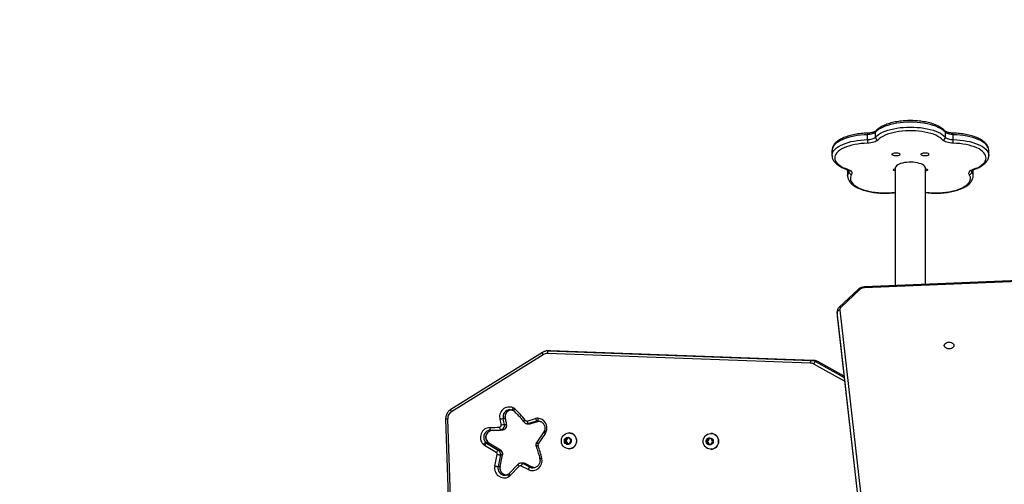
# Model space of a CAD drawing. Units: millimetres. Extents: x -318 to 1080, y 428 to 1395.
# Drawn here: x 203 to 312, y 989 to 1040 of the extents above; entities that cross this region are included whole.
import ezdxf

# ---------------------------------------------------------------- set-up
doc = ezdxf.new("R2010")
doc.units = ezdxf.units.MM
doc.header["$LTSCALE"] = 50
doc.header["$PDSIZE"] = -1
doc.layers.add('VP-DIM', color=7, linetype='Continuous')
doc.layers.add('VP-HIC', color=6, linetype='Continuous')
doc.layers.add('VP-EQ', color=7, linetype='Continuous', true_color=0x8a3492)
doc.dimstyles.get("Standard").update_dxf_attribs({"dimtxt": 14, "dimasz": 20, "dimexe": 20, "dimexo": 50, "dimgap": 20, "dimtad": 0, "dimdec": 0, "dimzin": 0, "dimdsep": 46, "dimtxsty": 'Standard', "dimcen": -0.09, "dimadec": 0, "dimazin": 0, "dimtfac": 1, "dimtdec": 4, "dimtofl": 0, "dimtmove": 0, "dimatfit": 3, "dimfxl": 70, "dimfxlon": 1, "dimtolj": 1, "dimtzin": 0, "dimarcsym": 0})

# ---------------------------------------------------------------- blocks, each defined once
blk = doc.blocks.new('_D')
at = {"layer": 'Defpoints', "color": 0}
for p in [(20.57, 1375.42), (860.12, 942.41), (20.57, 720.43)]:
    blk.add_point(p, dxfattribs=at)
at = {"layer": 'VP-DIM', "color": 0, "linetype": 'Continuous', "lineweight": -2}
for p, q in [((20.57, 1305.42), (20.57, 1395.42)), ((860.12, 1305.42), (860.12, 1395.42)), ((40.57, 1375.42), (409.81, 1375.42)), ((840.12, 1375.42), (484.81, 1375.42))]:
    blk.add_line(p, q, dxfattribs=at)
at = {"layer": 'VP-DIM', "color": 0}
for points in [[(40.57, 1378.75), (40.57, 1372.08), (20.57, 1375.42)], [(840.12, 1372.08), (840.12, 1378.75), (860.12, 1375.42)]]:
    blk.add_solid(points, dxfattribs=at)
at = {"layer": 'VP-DIM', "color": 0, "lineweight": 18, "insert": (447.31, 1382.42), "char_height": 14, "attachment_point": 2}
blk.add_mtext('\\A1;840', dxfattribs=at)
blk = doc.blocks.new('_D_3')
at = {"layer": 'Defpoints', "color": 0}
for p in [(660.12, 1298.16), (660.12, 943.15), (220.57, 721.17)]:
    blk.add_point(p, dxfattribs=at)
at = {"layer": 'VP-DIM', "color": 0, "linetype": 'Continuous', "lineweight": -2}
for p, q in [((220.57, 1228.16), (220.57, 1318.16)), ((660.12, 1228.16), (660.12, 1318.16)), ((240.57, 1298.16), (399.85, 1298.16)), ((640.12, 1298.16), (474.85, 1298.16))]:
    blk.add_line(p, q, dxfattribs=at)
at = {"layer": 'VP-DIM', "color": 0}
for points in [[(240.57, 1301.49), (240.57, 1294.82), (220.57, 1298.16)], [(640.12, 1294.82), (640.12, 1301.49), (660.12, 1298.16)]]:
    blk.add_solid(points, dxfattribs=at)
at = {"layer": 'VP-DIM', "color": 0, "lineweight": 18, "insert": (437.35, 1305.16), "char_height": 14, "attachment_point": 2}
blk.add_mtext('\\A1;440', dxfattribs=at)
blk = doc.blocks.new('wd1504 s')
at = {"color": 7, "linetype": 'Continuous', "lineweight": 25}
for p, q in [((-1422.44, 17.08), (-1422.44, 17.63)), ((-1414.71, 17.08), (-1414.71, 17.63)), ((-1423.32, 16.81), (-1423.32, 17.36)), ((-1413.83, 16.81), (-1413.83, 17.36)), ((-1427.24, 15.61), (-1427.24, 15.06)), ((-1409.91, 15.06), (-1409.91, 15.61)), ((-1425.5, 13.47), (-1425.51, 13.37)), ((-1425.51, 13.36), (-1425.51, 12.82)), ((-1420.26, 13.61), (-1420.26, 0.66)), ((-1416.89, 0.8), (-1416.89, 13.61)), ((-1411.63, 12.82), (-1411.63, 13.36)), ((-1425.51, 12.82), (-1425.51, 12.83)), ((-1377.5, 2.44), (-1423.64, 0.52)), ((-1377.49, 2.35), (-1423.63, 0.44)), ((-1424.36, 0.25), (-1426.43, -1.7)), ((-1424.15, 0.24), (-1426.22, -1.71)), ((-1426.36, -2.05), (-1421.67, -43.52)), ((-1426.66, -2.22), (-1426.66, -2.64)), ((-1421.97, -43.75), (-1426.66, -2.28)), ((-1426.66, -2.28), (-1426.66, -2.7)), ((-1426.66, -2.65), (-1426.66, -2.72)), ((-1426.66, -2.7), (-1421.97, -44.18)), ((-1426.66, -2.72), (-1421.97, -44.19)), ((-1459.24, -6.72), (-1469.38, -13.02)), ((-1459.16, -6.97), (-1469.3, -13.27)), ((-1429.64, -7.89), (-1458.69, -6.84)), ((-1458.41, -6.54), (-1458.64, -6.54)), ((-1458.6, -6.54), (-1429.55, -7.59)), ((-1458.37, -6.54), (-1458.6, -6.54)), ((-1458.37, -6.54), (-1458.41, -6.54)), ((-1429.32, -7.59), (-1458.37, -6.54)), ((-1429.55, -7.59), (-1429.32, -7.59)), ((-1428.82, -7.73), (-1429.05, -7.73)), ((-1425.91, -9.33), (-1428.81, -7.73)), ((-1469.94, -14.09), (-1467.81, -77.33)), ((-1469.72, -14.08), (-1467.58, -77.32)), ((-1463.34, -14.06), (-1463.57, -14.06)), ((-1460.94, -14.3), (-1460, -14.02)), ((-1463.44, -14.7), (-1463.21, -14.7)), ((-1460.91, -14.6), (-1460.68, -14.6)), ((-1459.85, -14.31), (-1460.78, -14.59)), ((-1460.78, -14.59), (-1460.55, -14.59)), ((-1460.55, -14.59), (-1459.61, -14.31)), ((-1460.55, -14.59), (-1460.54, -14.58)), ((-1460.54, -14.58), (-1459.61, -14.31)), ((-1459.61, -14.31), (-1459.85, -14.31)), ((-1459.61, -14.31), (-1459.61, -14.31)), ((-1464.89, -15.32), (-1464.66, -15.32)), ((-1463.64, -15.27), (-1463.88, -15.27)), ((-1459.08, -15.49), (-1459.88, -16.64)), ((-1458.91, -15.66), (-1459.71, -16.81)), ((-1456.61, -16.2), (-1456.78, -16.5)), ((-1456.49, -16.2), (-1456.66, -16.5)), ((-1456.27, -16.2), (-1456.61, -16.2)), ((-1456.3, -15.62), (-1456.31, -15.62)), ((-1456.11, -16.5), (-1456.27, -16.2)), ((-1440.93, -16.25), (-1441.1, -16.55)), ((-1440.81, -16.25), (-1440.98, -16.55)), ((-1440.59, -16.25), (-1440.93, -16.25)), ((-1440.62, -15.67), (-1440.63, -15.67)), ((-1440.43, -16.55), (-1440.59, -16.25)), ((-1464.34, -17.78), (-1465.63, -17)), ((-1465.51, -16.66), (-1465.27, -16.66)), ((-1465.41, -16.74), (-1464.12, -17.52)), ((-1465.18, -16.74), (-1465.41, -16.74)), ((-1463.88, -17.52), (-1465.18, -16.74)), ((-1463.87, -17.52), (-1465.17, -16.74)), ((-1456.78, -16.5), (-1456.61, -16.8)), ((-1456.66, -16.5), (-1456.78, -16.5)), ((-1456.66, -16.5), (-1456.49, -16.8)), ((-1456.61, -16.8), (-1456.27, -16.8)), ((-1456.31, -17.37), (-1456.3, -17.37)), ((-1456.27, -16.8), (-1456.11, -16.5)), ((-1441.1, -16.55), (-1440.93, -16.85)), ((-1440.98, -16.55), (-1441.1, -16.55)), ((-1440.98, -16.55), (-1440.81, -16.85)), ((-1440.93, -16.85), (-1440.59, -16.85)), ((-1440.59, -16.85), (-1440.43, -16.55)), ((-1464.51, -19.28), (-1464.25, -17.99)), ((-1463.89, -18.05), (-1464.15, -19.34)), ((-1464.12, -17.52), (-1463.88, -17.52)), ((-1463.92, -19.34), (-1463.65, -18.05)), ((-1463.91, -19.34), (-1463.64, -18.05)), ((-1463.65, -18.05), (-1463.89, -18.05)), ((-1440.63, -17.42), (-1440.62, -17.42)), ((-1464.15, -19.34), (-1463.92, -19.34)), ((-1463.92, -19.35), (-1464.15, -19.35)), ((-1463.91, -19.35), (-1463.91, -19.34)), ((-1461.96, -19.11), (-1462.93, -20.12)), ((-1461.82, -19.31), (-1462.8, -20.32)), ((-1461.37, -18.96), (-1461.6, -18.96)), ((-1460.82, -19.67), (-1461.6, -19.28)), ((-1461.39, -19.01), (-1460.62, -19.4)), ((-1461.16, -19.01), (-1461.39, -19.01)), ((-1461.36, -18.96), (-1461.37, -18.96)), ((-1460.38, -19.4), (-1461.16, -19.01)), ((-1460.38, -19.4), (-1461.15, -19.01)), ((-1460.38, -19.4), (-1460.62, -19.4))]:
    blk.add_line(p, q, dxfattribs=at)
at = {"color": 8, "linetype": 'Continuous', "lineweight": 25}
for p, q in [((-1425.5, 13.47), (-1425.51, 13.36)), ((-1425.37, 13.27), (-1425.37, 13.39)), ((-1411.77, 13.27), (-1411.77, 13.39)), ((-1411.63, 13.36), (-1411.64, 13.47)), ((-1426.66, -2.28), (-1426.66, -2.23)), ((-1426.66, -2.64), (-1426.66, -2.7)), ((-1426.66, -2.7), (-1426.66, -2.72)), ((-1425.85, -9.88), (-1429.26, -8)), ((-1429.05, -7.73), (-1425.9, -9.47)), ((-1425.91, -9.33), (-1428.82, -7.73)), ((-1428.82, -7.73), (-1428.81, -7.73)), ((-1465.26, -16.66), (-1465.27, -16.66)), ((-1465.17, -16.74), (-1465.18, -16.74)), ((-1463.87, -17.52), (-1463.88, -17.52)), ((-1461.15, -19.01), (-1461.16, -19.01)), ((-1460.38, -19.4), (-1460.38, -19.4))]:
    blk.add_line(p, q, dxfattribs=at)
at = {"color": 7, "linetype": 'Continuous', "lineweight": 25, "flags": 128}
for points in [[(-1414.71, 17.63), (-1414.86, 17.78), (-1415.05, 17.92), (-1415.26, 18.05), (-1415.51, 18.17), (-1415.78, 18.29), (-1416.07, 18.39), (-1416.39, 18.48), (-1416.72, 18.56), (-1417.07, 18.63), (-1417.44, 18.68), (-1417.81, 18.72), (-1418.19, 18.74), (-1418.57, 18.75), (-1418.96, 18.74), (-1419.34, 18.72), (-1419.71, 18.68), (-1420.07, 18.63), (-1420.42, 18.56), (-1420.76, 18.48), (-1421.07, 18.39), (-1421.37, 18.29), (-1421.64, 18.17), (-1421.88, 18.05), (-1422.1, 17.92), (-1422.29, 17.78), (-1422.44, 17.63)], [(-1422.44, 17.63), (-1422.5, 17.57), (-1422.58, 17.52), (-1422.68, 17.48), (-1422.79, 17.44), (-1422.91, 17.41), (-1423.04, 17.38), (-1423.18, 17.37), (-1423.32, 17.36)], [(-1422.44, 17.08), (-1422.29, 17.23), (-1422.1, 17.37), (-1421.88, 17.51), (-1421.64, 17.63), (-1421.37, 17.75), (-1421.07, 17.85), (-1420.76, 17.94), (-1420.42, 18.02), (-1420.07, 18.08), (-1419.71, 18.14), (-1419.34, 18.17), (-1418.96, 18.2), (-1418.57, 18.2), (-1418.19, 18.2), (-1417.81, 18.17), (-1417.44, 18.14), (-1417.07, 18.08), (-1416.72, 18.02), (-1416.39, 17.94), (-1416.07, 17.85), (-1415.78, 17.75), (-1415.51, 17.63), (-1415.26, 17.51), (-1415.05, 17.37), (-1414.86, 17.23), (-1414.71, 17.08)], [(-1414.99, 16.77), (-1415.14, 16.91), (-1415.32, 17.04), (-1415.53, 17.17), (-1415.77, 17.29), (-1416.03, 17.4), (-1416.32, 17.5), (-1416.63, 17.58), (-1416.96, 17.65), (-1417.3, 17.71), (-1417.66, 17.76), (-1418.02, 17.79), (-1418.39, 17.8), (-1418.76, 17.8), (-1419.13, 17.79), (-1419.49, 17.76), (-1419.84, 17.71), (-1420.19, 17.65), (-1420.51, 17.58), (-1420.82, 17.5), (-1421.11, 17.4), (-1421.38, 17.29), (-1421.62, 17.17), (-1421.83, 17.04), (-1422.01, 16.91), (-1422.16, 16.77)], [(-1413.83, 17.36), (-1413.97, 17.37), (-1414.11, 17.38), (-1414.24, 17.41), (-1414.36, 17.44), (-1414.47, 17.48), (-1414.57, 17.52), (-1414.64, 17.57), (-1414.71, 17.63)], [(-1423.3, 16.42), (-1423.67, 16.4), (-1424.03, 16.37), (-1424.39, 16.32), (-1424.73, 16.26), (-1425.05, 16.19), (-1425.36, 16.1), (-1425.65, 16.01), (-1425.91, 15.9), (-1426.15, 15.78), (-1426.36, 15.65), (-1426.54, 15.51), (-1426.69, 15.37), (-1426.8, 15.22), (-1426.88, 15.07), (-1426.93, 14.91), (-1426.94, 14.76), (-1426.91, 14.6), (-1426.85, 14.45), (-1426.75, 14.29), (-1426.62, 14.15), (-1426.46, 14.01), (-1426.27, 13.88), (-1426.04, 13.75), (-1425.79, 13.64), (-1425.52, 13.53)], [(-1423.32, 16.81), (-1423.18, 16.82), (-1423.04, 16.84), (-1422.91, 16.86), (-1422.79, 16.89), (-1422.68, 16.93), (-1422.58, 16.98), (-1422.5, 17.03), (-1422.44, 17.08)], [(-1422.16, 16.77), (-1422.24, 16.69), (-1422.34, 16.63), (-1422.47, 16.57), (-1422.61, 16.52), (-1422.77, 16.48), (-1422.94, 16.45), (-1423.12, 16.43), (-1423.3, 16.42)], [(-1413.84, 16.42), (-1414.03, 16.43), (-1414.21, 16.45), (-1414.38, 16.48), (-1414.54, 16.52), (-1414.68, 16.57), (-1414.8, 16.63), (-1414.91, 16.69), (-1414.99, 16.77)], [(-1414.71, 17.08), (-1414.64, 17.03), (-1414.57, 16.98), (-1414.47, 16.93), (-1414.36, 16.89), (-1414.24, 16.86), (-1414.11, 16.84), (-1413.97, 16.82), (-1413.83, 16.81)], [(-1411.63, 13.53), (-1411.35, 13.64), (-1411.1, 13.75), (-1410.88, 13.88), (-1410.69, 14.01), (-1410.52, 14.15), (-1410.39, 14.29), (-1410.3, 14.45), (-1410.24, 14.6), (-1410.21, 14.76), (-1410.22, 14.91), (-1410.26, 15.07), (-1410.34, 15.22), (-1410.46, 15.37), (-1410.61, 15.51), (-1410.79, 15.65), (-1410.99, 15.78), (-1411.23, 15.9), (-1411.5, 16.01), (-1411.78, 16.1), (-1412.09, 16.19), (-1412.42, 16.26), (-1412.76, 16.32), (-1413.11, 16.37), (-1413.48, 16.4), (-1413.84, 16.42)], [(-1420.59, 15.19), (-1420.58, 15.24), (-1420.52, 15.29), (-1420.43, 15.33), (-1420.33, 15.35), (-1420.2, 15.37), (-1420.08, 15.36), (-1419.96, 15.34), (-1419.86, 15.31), (-1419.79, 15.27), (-1419.75, 15.21), (-1419.75, 15.16), (-1419.79, 15.11), (-1419.86, 15.06), (-1419.96, 15.03), (-1420.08, 15.01), (-1420.2, 15.01), (-1420.33, 15.02), (-1420.43, 15.05), (-1420.52, 15.09), (-1420.58, 15.13), (-1420.59, 15.19)], [(-1417.4, 15.19), (-1417.38, 15.24), (-1417.33, 15.29), (-1417.24, 15.33), (-1417.13, 15.35), (-1417.01, 15.37), (-1416.88, 15.36), (-1416.76, 15.34), (-1416.66, 15.31), (-1416.59, 15.27), (-1416.56, 15.21), (-1416.56, 15.16), (-1416.59, 15.11), (-1416.66, 15.06), (-1416.76, 15.03), (-1416.88, 15.01), (-1417.01, 15.01), (-1417.13, 15.02), (-1417.24, 15.05), (-1417.33, 15.09), (-1417.38, 15.13), (-1417.4, 15.19)], [(-1416.89, 13.61), (-1416.89, 13.67), (-1416.93, 13.77), (-1417, 13.87), (-1417.1, 13.96), (-1417.24, 14.05), (-1417.4, 14.13), (-1417.59, 14.19), (-1417.8, 14.25), (-1418.03, 14.29), (-1418.27, 14.31), (-1418.51, 14.33), (-1418.76, 14.32), (-1419, 14.3), (-1419.23, 14.27), (-1419.45, 14.22), (-1419.65, 14.16), (-1419.83, 14.09), (-1419.98, 14.01), (-1420.1, 13.92), (-1420.19, 13.82), (-1420.24, 13.72), (-1420.26, 13.61), (-1420.26, 13.61)], [(-1425.52, 13.53), (-1425.38, 13.48), (-1425.27, 13.42), (-1425.17, 13.35), (-1425.1, 13.27), (-1425.06, 13.2), (-1425.04, 13.12), (-1425.05, 13.04), (-1425.08, 12.96)], [(-1420.46, 13.47), (-1420.44, 13.51), (-1420.39, 13.54), (-1420.31, 13.57), (-1420.26, 13.57)], [(-1420.26, 13.36), (-1420.31, 13.37), (-1420.39, 13.39), (-1420.44, 13.43), (-1420.46, 13.47)], [(-1416.89, 13.57), (-1416.84, 13.57), (-1416.76, 13.54), (-1416.7, 13.51), (-1416.68, 13.47), (-1416.7, 13.43), (-1416.76, 13.39), (-1416.84, 13.37), (-1416.89, 13.36)], [(-1412.06, 12.96), (-1412.1, 13.04), (-1412.11, 13.12), (-1412.09, 13.2), (-1412.04, 13.27), (-1411.97, 13.35), (-1411.88, 13.42), (-1411.76, 13.48), (-1411.63, 13.53)], [(-1413.78, -5.95), (-1413.79, -6.05), (-1413.85, -6.13), (-1413.93, -6.21), (-1414.04, -6.27), (-1414.16, -6.31), (-1414.3, -6.32), (-1414.44, -6.31), (-1414.56, -6.27), (-1414.67, -6.21), (-1414.75, -6.13), (-1414.81, -6.05), (-1414.83, -5.95), (-1414.81, -5.85), (-1414.75, -5.76), (-1414.67, -5.69), (-1414.56, -5.63), (-1414.44, -5.59), (-1414.3, -5.58), (-1414.16, -5.59), (-1414.04, -5.63), (-1413.93, -5.69), (-1413.85, -5.76), (-1413.79, -5.85), (-1413.78, -5.95)], [(-1458.73, -6.55), (-1458.68, -6.54), (-1458.6, -6.54)], [(-1459.76, -14), (-1459.76, -14.05), (-1459.76, -14.11), (-1459.75, -14.16), (-1459.75, -14.21), (-1459.74, -14.24), (-1459.72, -14.27), (-1459.71, -14.29), (-1459.69, -14.29)], [(-1460.91, -14.6), (-1460.93, -14.6), (-1460.93, -14.6)], [(-1464.97, -15.32), (-1465.13, -15.33), (-1465.19, -15.35)], [(-1455.47, -16.5), (-1455.48, -16.67), (-1455.54, -16.84), (-1455.62, -17), (-1455.73, -17.13), (-1455.86, -17.24), (-1456.02, -17.32), (-1456.18, -17.36), (-1456.35, -17.37), (-1456.52, -17.34), (-1456.68, -17.28), (-1456.83, -17.19), (-1456.95, -17.07), (-1457.05, -16.92), (-1457.12, -16.76), (-1457.15, -16.59), (-1457.15, -16.41), (-1457.12, -16.24), (-1457.05, -16.07), (-1456.95, -15.93), (-1456.83, -15.81), (-1456.68, -15.71), (-1456.52, -15.65), (-1456.35, -15.62), (-1456.18, -15.63), (-1456.02, -15.68), (-1455.86, -15.75), (-1455.73, -15.86), (-1455.62, -16), (-1455.54, -16.15), (-1455.48, -16.32), (-1455.47, -16.5)], [(-1456.05, -16.5), (-1456.07, -16.62), (-1456.12, -16.72), (-1456.2, -16.81), (-1456.3, -16.87), (-1456.41, -16.9), (-1456.53, -16.89), (-1456.63, -16.84), (-1456.72, -16.77), (-1456.79, -16.67), (-1456.82, -16.56), (-1456.82, -16.44), (-1456.79, -16.32), (-1456.72, -16.23), (-1456.63, -16.15), (-1456.53, -16.11), (-1456.41, -16.1), (-1456.3, -16.13), (-1456.2, -16.18), (-1456.12, -16.27), (-1456.07, -16.38), (-1456.05, -16.5)], [(-1439.79, -16.55), (-1439.8, -16.72), (-1439.85, -16.89), (-1439.94, -17.05), (-1440.05, -17.18), (-1440.18, -17.29), (-1440.34, -17.37), (-1440.5, -17.41), (-1440.67, -17.42), (-1440.84, -17.39), (-1441, -17.33), (-1441.15, -17.24), (-1441.27, -17.12), (-1441.37, -16.97), (-1441.44, -16.81), (-1441.47, -16.64), (-1441.47, -16.46), (-1441.44, -16.29), (-1441.37, -16.12), (-1441.27, -15.98), (-1441.15, -15.86), (-1441, -15.76), (-1440.84, -15.7), (-1440.67, -15.67), (-1440.5, -15.68), (-1440.34, -15.73), (-1440.18, -15.8), (-1440.05, -15.91), (-1439.94, -16.05), (-1439.85, -16.2), (-1439.8, -16.37), (-1439.79, -16.55)], [(-1440.37, -16.55), (-1440.39, -16.67), (-1440.44, -16.77), (-1440.52, -16.86), (-1440.62, -16.92), (-1440.73, -16.95), (-1440.85, -16.94), (-1440.95, -16.89), (-1441.04, -16.82), (-1441.11, -16.72), (-1441.14, -16.61), (-1441.14, -16.49), (-1441.11, -16.37), (-1441.04, -16.28), (-1440.95, -16.2), (-1440.85, -16.16), (-1440.73, -16.15), (-1440.62, -16.18), (-1440.52, -16.23), (-1440.44, -16.32), (-1440.39, -16.43), (-1440.37, -16.55)], [(-1463.4, -20.29), (-1463.37, -20.29), (-1463.34, -20.29)]]:
    blk.add_lwpolyline(points, dxfattribs=at)
at = {"color": 8, "linetype": 'Continuous', "lineweight": 25, "flags": 128}
for points in [[(-1423.32, 17.36), (-1423.7, 17.34), (-1424.08, 17.31), (-1424.44, 17.26), (-1424.8, 17.2), (-1425.14, 17.13), (-1425.46, 17.04), (-1425.77, 16.95), (-1426.05, 16.84), (-1426.3, 16.71), (-1426.53, 16.58), (-1426.73, 16.45), (-1426.9, 16.3), (-1427.03, 16.15), (-1427.14, 15.99), (-1427.2, 15.83), (-1427.23, 15.67), (-1427.24, 15.61)], [(-1427.24, 15.07), (-1427.23, 15.13), (-1427.2, 15.29), (-1427.14, 15.45), (-1427.03, 15.61), (-1426.9, 15.76), (-1426.73, 15.9), (-1426.53, 16.04), (-1426.3, 16.17), (-1426.05, 16.29), (-1425.77, 16.4), (-1425.46, 16.5), (-1425.14, 16.59), (-1424.8, 16.66), (-1424.44, 16.72), (-1424.08, 16.77), (-1423.7, 16.8), (-1423.32, 16.81)], [(-1409.91, 15.61), (-1409.91, 15.67), (-1409.94, 15.83), (-1410.01, 15.99), (-1410.11, 16.15), (-1410.25, 16.3), (-1410.41, 16.45), (-1410.61, 16.58), (-1410.84, 16.71), (-1411.1, 16.84), (-1411.38, 16.95), (-1411.68, 17.04), (-1412.01, 17.13), (-1412.35, 17.2), (-1412.7, 17.26), (-1413.07, 17.31), (-1413.45, 17.34), (-1413.83, 17.36)], [(-1413.83, 16.81), (-1413.45, 16.8), (-1413.07, 16.77), (-1412.7, 16.72), (-1412.35, 16.66), (-1412.01, 16.59), (-1411.68, 16.5), (-1411.38, 16.4), (-1411.1, 16.29), (-1410.84, 16.17), (-1410.61, 16.04), (-1410.41, 15.9), (-1410.25, 15.76), (-1410.11, 15.61), (-1410.01, 15.45), (-1409.94, 15.29), (-1409.91, 15.13), (-1409.91, 15.07)], [(-1425.37, 13.27), (-1425.35, 13.33), (-1425.34, 13.38)], [(-1411.81, 13.38), (-1411.8, 13.33), (-1411.77, 13.27)], [(-1425.08, 12.96), (-1425.16, 12.81), (-1425.2, 12.66), (-1425.21, 12.5), (-1425.18, 12.34), (-1425.12, 12.19), (-1425.02, 12.04), (-1424.89, 11.89), (-1424.72, 11.75), (-1424.53, 11.62), (-1424.3, 11.5), (-1424.05, 11.38), (-1423.77, 11.28), (-1423.47, 11.19), (-1423.16, 11.11), (-1422.82, 11.04), (-1422.47, 10.99), (-1422.11, 10.95), (-1421.75, 10.93), (-1421.38, 10.92), (-1421.01, 10.93), (-1420.64, 10.95), (-1420.28, 10.99), (-1420.26, 10.99)], [(-1416.89, 10.99), (-1416.86, 10.99), (-1416.5, 10.95), (-1416.14, 10.93), (-1415.77, 10.92), (-1415.4, 10.93), (-1415.03, 10.95), (-1414.67, 10.99), (-1414.33, 11.04), (-1413.99, 11.11), (-1413.67, 11.19), (-1413.37, 11.28), (-1413.1, 11.38), (-1412.84, 11.5), (-1412.62, 11.62), (-1412.42, 11.75), (-1412.26, 11.89), (-1412.13, 12.04), (-1412.03, 12.19), (-1411.96, 12.34), (-1411.94, 12.5), (-1411.94, 12.66), (-1411.99, 12.81), (-1412.06, 12.96)], [(-1459.16, -6.97), (-1459.19, -6.92), (-1459.22, -6.87), (-1459.23, -6.83), (-1459.25, -6.79), (-1459.25, -6.76), (-1459.25, -6.73), (-1459.25, -6.72), (-1459.24, -6.72)], [(-1469.3, -13.27), (-1469.32, -13.22), (-1469.35, -13.17), (-1469.37, -13.13), (-1469.38, -13.09), (-1469.39, -13.06), (-1469.39, -13.04), (-1469.38, -13.02), (-1469.38, -13.02)], [(-1462.49, -12.83), (-1462.51, -12.89), (-1462.53, -12.94), (-1462.54, -12.99), (-1462.55, -13.03), (-1462.55, -13.06), (-1462.55, -13.09), (-1462.54, -13.1), (-1462.53, -13.11)], [(-1462.3, -12.95), (-1462.33, -13), (-1462.36, -13.04), (-1462.39, -13.08), (-1462.41, -13.12), (-1462.42, -13.15), (-1462.42, -13.17), (-1462.42, -13.18), (-1462.42, -13.18)], [(-1463.34, -14.06), (-1463.33, -14.06), (-1463.33, -14.06)], [(-1463.21, -14.7), (-1463.2, -14.7), (-1463.2, -14.7)], [(-1460.78, -14.59), (-1460.85, -14.6), (-1460.91, -14.6)], [(-1460.68, -14.6), (-1460.62, -14.6), (-1460.55, -14.59)], [(-1463.64, -18.05), (-1463.64, -18.05), (-1463.65, -18.05)], [(-1463.91, -19.34), (-1463.91, -19.34), (-1463.92, -19.34)], [(-1463.91, -19.35), (-1463.91, -19.35), (-1463.92, -19.35)], [(-1461.96, -19.11), (-1461.96, -19.11), (-1461.96, -19.12), (-1461.95, -19.14), (-1461.94, -19.16), (-1461.92, -19.2), (-1461.89, -19.23), (-1461.86, -19.27), (-1461.82, -19.31)], [(-1460.62, -19.4), (-1460.46, -19.46), (-1460.29, -19.48)], [(-1460.13, -19.47), (-1460.22, -19.46), (-1460.38, -19.4)], [(-1463.05, -20.2), (-1463.05, -20.2), (-1463.06, -20.22), (-1463.06, -20.24), (-1463.05, -20.28), (-1463.04, -20.32), (-1463.02, -20.36), (-1463, -20.41), (-1462.98, -20.46)], [(-1462.93, -20.12), (-1462.93, -20.12), (-1462.94, -20.13), (-1462.93, -20.15), (-1462.92, -20.17), (-1462.9, -20.21), (-1462.87, -20.24), (-1462.84, -20.28), (-1462.8, -20.32)]]:
    blk.add_lwpolyline(points, dxfattribs=at)
at = {"color": 8, "linetype": 'Continuous', "lineweight": 25}
for centre, radius, start, end in [((-1422.62, 17.41), 0.698, 169.7217, 184.0112), ((-1422.21, 17.63), 0.229, 138.0535, 180.9986), ((-1414.93, 17.63), 0.229, 358.9958, 41.9444), ((-1414.53, 17.41), 0.702, 356.0227, 10.2365), ((-1425.58, 13.64), 0.122, 253.2125, 300.5547), ((-1424.67, 12.81), 0.839, 146.5731, 178.4935), ((-1412.47, 12.81), 0.839, 1.1801, 33.4307), ((-1411.56, 13.64), 0.122, 239.4413, 286.7881), ((-1424.26, 0.1), 0.176, 52.4917, 123.8649), ((-1423.86, 0.45), 0.224, 356.7231, 19.4716), ((-1426.33, -1.85), 0.176, 52.4485, 123.9354), ((-1429.6, -8.73), 1.14, 61.1468, 74.3618), ((-1462.81, -13.83), 0.792, 91.6272, 196.1756), ((-1462.58, -13.84), 0.795, 97.0148, 195.9886), ((-1469.55, -20.13), 6.05, 91.5646, 93.6701), ((-1461, -14.53), 0.338, 115.4321, 157.2722), ((-1464.94, -16.1), 0.794, 108.5698, 224.173), ((-1464.71, -16.1), 0.788, 93.1042, 224.6483), ((-1458.77, -15.35), 0.342, 204.124, 245.2328), ((-1458.71, -15.01), 0.478, 229.3572, 257.0157), ((-1459.63, -17.47), 0.48, 102.8248, 130.3481), ((-1459.57, -16.5), 0.341, 204.0555, 245.2732), ((-1463.38, -19.51), 0.787, 168.8332, 268.7822), ((-1463.15, -19.5), 0.79, 168.9077, 263.243), ((-1461.6, -19.42), 0.469, 63.1481, 89.4359), ((-1461.37, -19.43), 0.47, 63.1512, 88.4753)]:
    blk.add_arc(centre, radius, start, end, dxfattribs=at)
at = {"color": 7, "linetype": 'Continuous', "lineweight": 25}
for centre, radius, start, end in [((-1419.24, 16.78), 4.08, 179.5593, 185.1687), ((-1422.1, 17.1), 0.336, 182.3469, 260.4099), ((-1415.04, 17.1), 0.336, 279.5891, 357.6565), ((-1417.91, 16.78), 4.08, 354.8338, 0.4348), ((-1425.05, 13.28), 0.322, 182.8297, 264.3967), ((-1412.09, 13.28), 0.322, 275.6071, 357.1665), ((-1423.62, -0.38), 0.811, 90.7811, 130.7387), ((-1426.38, -2.33), 0.285, 86.1253, 168.77), ((-1425.96, -2.01), 0.402, 130.6753, 184.6558), ((-1458.72, -7.69), 0.847, 88.0024, 121.9714), ((-1458.33, -6.78), 0.364, 138.3075, 189.0629), ((-1429.28, -7.83), 0.364, 138.3102, 189.0644), ((-1429.6, -8.75), 1.16, 74.6087, 87.6818), ((-1429.36, -8.72), 1.13, 61.1121, 87.873), ((-1429.67, -8.74), 0.847, 61.1097, 87.8792), ((-1428.76, -8.18), 0.537, 122.6237, 159.5897), ((-1462.9, -13.83), 1.08, 67.613, 196.7444), ((-1462.8, -13.54), 0.77, 48.9914, 66.0571), ((-1467.1, -18.47), 7.31, 35.5262, 48.9858), ((-1468.81, -14.04), 0.908, 122.3714, 182.2773), ((-1463.27, -16.22), 2.19, 97.9168, 107.507), ((-1469.1, -15.53), 5.36, 8.3987, 15.0566), ((-1469.06, -15.53), 5.68, 8.4035, 15.0477), ((-1468.82, -15.53), 5.68, 8.4035, 15.0477), ((-1459.79, -14.74), 0.745, 87.3624, 106.293), ((-1459.56, -13.97), 0.442, 186.5781, 230.2223), ((-1459.84, -15.08), 1.09, 338.9093, 85.9912), ((-1465.01, -16.11), 1.09, 91.4379, 224.5933), ((-1464.7, -15.09), 0.354, 168.2426, 220.1511), ((-1464.97, -3.59), 11.43, 269.6471, 274.9901), ((-1464, -14.78), 0.199, 276.1257, 9.3238), ((-1463.6, -15.01), 0.378, 174.1683, 223.5112), ((-1463.93, -14.78), 0.496, 276.1136, 9.3283), ((-1463.14, -18.58), 3.89, 94.3982, 99.801), ((-1463.7, -14.78), 0.496, 276.1169, 9.328), ((-1460.99, -14.11), 0.19, 215.0119, 285.9629), ((-1460.5, -14.25), 0.441, 186.5624, 230.238), ((-1459.72, -14.76), 0.466, 87.3731, 106.2873), ((-1464.89, -3.63), 11.69, 269.6415, 274.9949), ((-1464.66, -3.62), 11.7, 270.0008, 274.9936), ((-1459.58, -15.2), 0.81, 325.3049, 339.9031), ((-1456.31, -16.48), 0.86, 358.9889, 89.0252), ((-1440.63, -16.53), 0.86, 358.994, 89.0209), ((-1465.21, -17.35), 0.749, 113.2316, 140.5299), ((-1465.23, -16.33), 0.779, 223.9773, 238.8091), ((-1465.12, -17.21), 0.558, 121.3469, 157.0636), ((-1465.16, -16.32), 0.486, 223.9665, 238.8429), ((-1464.92, -16.32), 0.486, 223.9794, 238.8299), ((-1459.54, -16.93), 0.206, 145.4633, 199.9593), ((-1471.48, -21.26), 12.49, 12.9737, 19.9294), ((-1456.31, -16.51), 0.86, 270.9762, 1.0097), ((-1440.63, -16.56), 0.86, 270.9743, 1.0108), ((-1463.82, -17.99), 0.559, 121.3629, 157.0371), ((-1464.45, -17.95), 0.203, 347.9713, 58.243), ((-1463.58, -15.25), 2.82, 256.4051, 263.8575), ((-1464.38, -17.95), 0.507, 347.9529, 58.2567), ((-1464.15, -17.95), 0.507, 347.9491, 58.2605), ((-1460.36, -18.69), 1.08, 244.8152, 12.6522), ((-1463.47, -19.52), 1.07, 168.1381, 297.5845), ((-1463.66, -19.45), 0.873, 168.3351, 169.8398), ((-1463.85, -16.1), 3.26, 258.2532, 264.6963), ((-1463.85, -16.54), 2.81, 256.3949, 263.8678), ((-1463.69, -19.43), 0.473, 168.2902, 170.0252), ((-1463.38, -19.45), 0.553, 168.4159, 169.8995), ((-1461.68, -19.44), 0.188, 63.2383, 136.3201), ((-1461.1, -19.44), 0.519, 123.7596, 161.8453), ((-1463.35, -19.78), 0.775, 298.9433, 315.9409)]:
    blk.add_arc(centre, radius, start, end, dxfattribs=at)
for points, knots in [([(-1414.76, 17.78), (-1414.79, 17.81), (-1414.87, 17.9), (-1415.02, 18.02), (-1415.23, 18.16), (-1415.46, 18.29), (-1415.71, 18.41), (-1415.99, 18.52), (-1416.28, 18.62), (-1416.59, 18.7), (-1416.92, 18.77), (-1417.26, 18.83), (-1417.6, 18.87), (-1417.95, 18.9), (-1418.31, 18.92), (-1418.67, 18.92), (-1419.03, 18.91), (-1419.39, 18.89), (-1419.73, 18.85), (-1420.08, 18.8), (-1420.41, 18.73), (-1420.72, 18.66), (-1421.02, 18.57), (-1421.31, 18.47), (-1421.57, 18.35), (-1421.81, 18.23), (-1422.03, 18.09), (-1422.23, 17.94), (-1422.33, 17.84), (-1422.38, 17.78)], [0, 0, 0, 0, 0.0202485, 0.0577961, 0.0957612, 0.1340171, 0.1722247, 0.2102766, 0.2481551, 0.2858724, 0.323456, 0.3609325, 0.398328, 0.4356626, 0.472961, 0.5102394, 0.5475152, 0.5848042, 0.6221199, 0.6594844, 0.6969174, 0.7344436, 0.7720897, 0.8098878, 0.8478712, 0.886066, 0.9244864, 0.9630874, 1, 1, 1, 1]), ([(-1423.31, 17.53), (-1423.37, 17.53), (-1423.55, 17.52), (-1423.85, 17.5), (-1424.2, 17.47), (-1424.55, 17.42), (-1424.88, 17.36), (-1425.2, 17.28), (-1425.5, 17.19), (-1425.79, 17.09), (-1426.05, 16.98), (-1426.3, 16.86), (-1426.52, 16.72), (-1426.72, 16.57), (-1426.89, 16.42), (-1427.03, 16.25), (-1427.13, 16.07), (-1427.2, 15.89), (-1427.24, 15.73), (-1427.23, 15.65), (-1427.23, 15.62)], [0, 0, 0, 0, 0.030959, 0.08968, 0.148454, 0.207297, 0.266244, 0.325332, 0.384605, 0.444109, 0.503893, 0.564011, 0.62448, 0.685255, 0.746036, 0.806163, 0.864756, 0.921096, 0.97515, 1, 1, 1, 1]), ([(-1422.38, 17.78), (-1422.39, 17.78), (-1422.4, 17.76), (-1422.45, 17.73), (-1422.53, 17.68), (-1422.64, 17.64), (-1422.77, 17.6), (-1422.93, 17.57), (-1423.09, 17.54), (-1423.22, 17.53), (-1423.3, 17.53), (-1423.31, 17.53)], [0, 0, 0, 0, 0.069741, 0.188656, 0.310084, 0.436157, 0.566802, 0.701126, 0.838085, 0.970242, 1, 1, 1, 1]), ([(-1413.84, 17.53), (-1413.87, 17.53), (-1413.96, 17.53), (-1414.11, 17.55), (-1414.28, 17.58), (-1414.43, 17.61), (-1414.56, 17.66), (-1414.66, 17.71), (-1414.73, 17.75), (-1414.75, 17.77), (-1414.76, 17.78)], [0, 0, 0, 0, 0.0727198, 0.2121312, 0.3506911, 0.4875032, 0.6216597, 0.7522061, 0.8783533, 1, 1, 1, 1]), ([(-1409.91, 15.61), (-1409.91, 15.64), (-1409.91, 15.72), (-1409.94, 15.86), (-1409.99, 16.03), (-1410.08, 16.19), (-1410.2, 16.35), (-1410.35, 16.51), (-1410.53, 16.65), (-1410.74, 16.79), (-1410.97, 16.92), (-1411.23, 17.04), (-1411.51, 17.15), (-1411.8, 17.24), (-1412.12, 17.32), (-1412.44, 17.39), (-1412.78, 17.45), (-1413.13, 17.49), (-1413.48, 17.52), (-1413.72, 17.53), (-1413.84, 17.53)], [0, 0, 0, 0, 0.019671, 0.071488, 0.123462, 0.176589, 0.231586, 0.288666, 0.347478, 0.407326, 0.467551, 0.527656, 0.587506, 0.647083, 0.706412, 0.765536, 0.824498, 0.883333, 0.942083, 1, 1, 1, 1]), ([(-1427.23, 15.07), (-1427.23, 15.04), (-1427.24, 14.95), (-1427.21, 14.8), (-1427.15, 14.63), (-1427.06, 14.47), (-1426.94, 14.31), (-1426.78, 14.16), (-1426.6, 14.01), (-1426.39, 13.87), (-1426.16, 13.74), (-1425.9, 13.62), (-1425.71, 13.55), (-1425.62, 13.52)], [0, 0, 0, 0, 0.045337, 0.132375, 0.219752, 0.309163, 0.401762, 0.497856, 0.596794, 0.697398, 0.79857, 0.899511, 1, 1, 1, 1]), ([(-1411.53, 13.52), (-1411.48, 13.54), (-1411.33, 13.59), (-1411.11, 13.68), (-1410.86, 13.81), (-1410.64, 13.94), (-1410.44, 14.09), (-1410.27, 14.25), (-1410.13, 14.41), (-1410.02, 14.59), (-1409.95, 14.77), (-1409.91, 14.93), (-1409.91, 15.03), (-1409.91, 15.07)], [0, 0, 0, 0, 0.052371, 0.152756, 0.253623, 0.355082, 0.457059, 0.559109, 0.660128, 0.758673, 0.853488, 0.944416, 1, 1, 1, 1]), ([(-1425.62, 13.52), (-1425.59, 13.51), (-1425.53, 13.49), (-1425.45, 13.45), (-1425.38, 13.4), (-1425.34, 13.37), (-1425.34, 13.35), (-1425.34, 13.36), (-1425.34, 13.36)], [0, 0, 0, 0, 0.120794, 0.341387, 0.55532, 0.762162, 0.966681, 1, 1, 1, 1]), ([(-1411.81, 13.36), (-1411.81, 13.36), (-1411.81, 13.36), (-1411.79, 13.38), (-1411.74, 13.42), (-1411.66, 13.47), (-1411.59, 13.5), (-1411.54, 13.52), (-1411.53, 13.52)], [0, 0, 0, 0, 0.117718, 0.3310096, 0.5331289, 0.7383605, 0.9461204, 1, 1, 1, 1]), ([(-1411.64, 13.37), (-1411.64, 13.4), (-1411.63, 13.44), (-1411.64, 13.47), (-1411.64, 13.47)], [0, 0, 0, 0, 0.8457677, 1, 1, 1, 1]), ([(-1425.51, 12.83), (-1425.51, 12.81), (-1425.51, 12.72), (-1425.49, 12.58), (-1425.43, 12.41), (-1425.34, 12.24), (-1425.23, 12.08), (-1425.08, 11.93), (-1424.9, 11.78), (-1424.7, 11.64), (-1424.46, 11.51), (-1424.21, 11.39), (-1423.93, 11.29), (-1423.63, 11.19), (-1423.32, 11.11), (-1423, 11.04), (-1422.66, 10.98), (-1422.31, 10.94), (-1421.96, 10.91), (-1421.6, 10.89), (-1421.24, 10.89), (-1420.88, 10.9), (-1420.55, 10.93), (-1420.35, 10.95), (-1420.26, 10.96)], [0, 0, 0, 0, 0.01788, 0.060211, 0.102629, 0.145945, 0.190764, 0.237286, 0.285252, 0.334103, 0.383287, 0.432391, 0.48129, 0.529966, 0.57844, 0.626741, 0.674908, 0.722971, 0.770962, 0.818904, 0.866824, 0.914743, 0.962678, 1, 1, 1, 1]), ([(-1416.89, 10.96), (-1416.85, 10.96), (-1416.7, 10.94), (-1416.43, 10.91), (-1416.07, 10.9), (-1415.71, 10.89), (-1415.35, 10.9), (-1415, 10.92), (-1414.65, 10.96), (-1414.31, 11.01), (-1413.97, 11.07), (-1413.66, 11.15), (-1413.35, 11.24), (-1413.07, 11.34), (-1412.8, 11.45), (-1412.56, 11.58), (-1412.34, 11.71), (-1412.14, 11.86), (-1411.97, 12.02), (-1411.84, 12.19), (-1411.73, 12.37), (-1411.67, 12.55), (-1411.63, 12.7), (-1411.64, 12.8), (-1411.64, 12.83)], [0, 0, 0, 0, 0.015196, 0.063262, 0.111278, 0.159268, 0.207253, 0.255251, 0.303284, 0.351377, 0.399556, 0.447852, 0.496301, 0.544941, 0.593814, 0.642959, 0.692395, 0.742071, 0.79173, 0.840812, 0.888595, 0.934518, 0.978591, 1, 1, 1, 1]), ([(-1423.64, 0.52), (-1423.68, 0.52), (-1423.77, 0.51), (-1423.92, 0.48), (-1424.09, 0.43), (-1424.24, 0.35), (-1424.32, 0.28), (-1424.36, 0.25)], [0, 0, 0, 0, 0.125496, 0.348863, 0.574105, 0.801153, 1, 1, 1, 1]), ([(-1426.43, -1.7), (-1426.45, -1.73), (-1426.51, -1.79), (-1426.59, -1.9), (-1426.65, -2.05), (-1426.67, -2.16), (-1426.66, -2.22), (-1426.66, -2.23)], [0, 0, 0, 0, 0.162813, 0.429288, 0.689812, 0.941162, 1, 1, 1, 1]), ([(-1458.73, -6.55), (-1458.79, -6.55), (-1458.91, -6.57), (-1459.08, -6.62), (-1459.19, -6.69), (-1459.24, -6.72)], [0, 0, 0, 0, 0.312448, 0.66202, 1, 1, 1, 1]), ([(-1428.81, -7.73), (-1428.84, -7.72), (-1428.94, -7.67), (-1429.09, -7.62), (-1429.23, -7.6), (-1429.3, -7.59), (-1429.32, -7.59)], [0, 0, 0, 0, 0.216069, 0.571815, 0.908366, 1, 1, 1, 1]), ([(-1469.38, -13.02), (-1469.41, -13.04), (-1469.49, -13.1), (-1469.62, -13.21), (-1469.74, -13.36), (-1469.83, -13.53), (-1469.9, -13.71), (-1469.94, -13.9), (-1469.94, -14.03), (-1469.94, -14.09)], [0, 0, 0, 0, 0.092612, 0.245201, 0.397987, 0.551062, 0.704365, 0.857934, 1, 1, 1, 1]), ([(-1463.33, -14.06), (-1463.33, -14.03), (-1463.35, -13.96), (-1463.36, -13.83), (-1463.35, -13.67), (-1463.3, -13.52), (-1463.23, -13.38), (-1463.13, -13.26), (-1463.01, -13.17), (-1462.88, -13.1), (-1462.78, -13.06), (-1462.73, -13.06), (-1462.72, -13.06)], [0, 0, 0, 0, 0.053313, 0.170313, 0.287336, 0.404322, 0.521376, 0.638692, 0.756483, 0.874843, 0.993887, 1, 1, 1, 1]), ([(-1462.83, -13.05), (-1462.83, -13.04), (-1462.77, -13.04), (-1462.67, -13.06), (-1462.58, -13.09), (-1462.53, -13.11)], [0, 0, 0, 0, 0.0684476, 0.5603708, 1, 1, 1, 1]), ([(-1463.2, -14.7), (-1463.21, -14.63), (-1463.24, -14.41), (-1463.29, -14.2), (-1463.33, -14.06)], [0, 0, 0, 0, 0.3421953, 1, 1, 1, 1]), ([(-1462.53, -13.11), (-1462.52, -13.11), (-1462.48, -13.13), (-1462.44, -13.16), (-1462.42, -13.18)], [0, 0, 0, 0, 0.354023, 1, 1, 1, 1]), ([(-1462.42, -13.18), (-1462.36, -13.23), (-1462.18, -13.39), (-1461.91, -13.67), (-1461.59, -14.02), (-1461.41, -14.27), (-1461.31, -14.4)], [0, 0, 0, 0, 0.145779, 0.428691, 0.711593, 1, 1, 1, 1]), ([(-1463.64, -15.27), (-1463.61, -15.27), (-1463.53, -15.26), (-1463.42, -15.21), (-1463.33, -15.13), (-1463.25, -15.03), (-1463.2, -14.91), (-1463.19, -14.8), (-1463.19, -14.73), (-1463.2, -14.7)], [0, 0, 0, 0, 0.127162, 0.279905, 0.432548, 0.585455, 0.738993, 0.893389, 1, 1, 1, 1]), ([(-1461.31, -14.4), (-1461.29, -14.42), (-1461.24, -14.48), (-1461.14, -14.55), (-1461.04, -14.59), (-1460.97, -14.6), (-1460.94, -14.6)], [0, 0, 0, 0, 0.228269, 0.512279, 0.795616, 1, 1, 1, 1]), ([(-1460.7, -14.6), (-1460.69, -14.6), (-1460.64, -14.61), (-1460.58, -14.6), (-1460.54, -14.58)], [0, 0, 0, 0, 0.216553, 1, 1, 1, 1]), ([(-1459.7, -14.29), (-1459.67, -14.3), (-1459.6, -14.3), (-1459.48, -14.33), (-1459.34, -14.4), (-1459.22, -14.49), (-1459.12, -14.61), (-1459.04, -14.75), (-1458.99, -14.9), (-1458.97, -15.05), (-1458.98, -15.21), (-1459, -15.31), (-1459.02, -15.37), (-1459.02, -15.37)], [0, 0, 0, 0, 0.046996, 0.153586, 0.260146, 0.366273, 0.471859, 0.576894, 0.681467, 0.785678, 0.889658, 0.988301, 1, 1, 1, 1]), ([(-1465.26, -16.66), (-1465.28, -16.64), (-1465.33, -16.59), (-1465.4, -16.48), (-1465.46, -16.34), (-1465.49, -16.18), (-1465.49, -16.03), (-1465.46, -15.87), (-1465.4, -15.73), (-1465.32, -15.6), (-1465.21, -15.49), (-1465.08, -15.4), (-1464.95, -15.34), (-1464.83, -15.32), (-1464.75, -15.32), (-1464.73, -15.32)], [0, 0, 0, 0, 0.037894, 0.122257, 0.20645, 0.290318, 0.373992, 0.457553, 0.541113, 0.624799, 0.708747, 0.793083, 0.877883, 0.963162, 1, 1, 1, 1]), ([(-1459.02, -15.37), (-1459.03, -15.39), (-1459.04, -15.43), (-1459.07, -15.47), (-1459.08, -15.49)], [0, 0, 0, 0, 0.400473, 1, 1, 1, 1]), ([(-1465.17, -16.74), (-1465.18, -16.73), (-1465.22, -16.71), (-1465.25, -16.68), (-1465.26, -16.66)], [0, 0, 0, 0, 0.403708, 1, 1, 1, 1]), ([(-1459.88, -16.64), (-1459.9, -16.67), (-1459.94, -16.73), (-1459.97, -16.85), (-1459.98, -16.98), (-1459.95, -17.06), (-1459.94, -17.1)], [0, 0, 0, 0, 0.209589, 0.469546, 0.730832, 1, 1, 1, 1]), ([(-1459.94, -17.1), (-1459.91, -17.2), (-1459.8, -17.49), (-1459.66, -17.97), (-1459.56, -18.35), (-1459.52, -18.53)], [0, 0, 0, 0, 0.213206, 0.623101, 1, 1, 1, 1]), ([(-1463.64, -18.05), (-1463.64, -18.02), (-1463.63, -17.94), (-1463.64, -17.83), (-1463.69, -17.71), (-1463.76, -17.61), (-1463.83, -17.55), (-1463.87, -17.52), (-1463.87, -17.52)], [0, 0, 0, 0, 0.16208, 0.36626, 0.571354, 0.776709, 0.968852, 1, 1, 1, 1]), ([(-1459.53, -18.5), (-1459.52, -18.52), (-1459.51, -18.6), (-1459.51, -18.73), (-1459.53, -18.89), (-1459.59, -19.03), (-1459.67, -19.17), (-1459.77, -19.28), (-1459.9, -19.38), (-1460.03, -19.44), (-1460.17, -19.48), (-1460.26, -19.47), (-1460.29, -19.47)], [0, 0, 0, 0, 0.04939, 0.157543, 0.26576, 0.37395, 0.48228, 0.590891, 0.699949, 0.809593, 0.919825, 1, 1, 1, 1]), ([(-1459.31, -18.45), (-1459.31, -18.45), (-1459.33, -18.46), (-1459.38, -18.47), (-1459.45, -18.49), (-1459.5, -18.5), (-1459.53, -18.51), (-1459.52, -18.51), (-1459.52, -18.51)], [0, 0, 0, 0, 0.01451, 0.169058, 0.425752, 0.682372, 0.938969, 1, 1, 1, 1]), ([(-1463.28, -20.28), (-1463.29, -20.28), (-1463.36, -20.27), (-1463.46, -20.23), (-1463.6, -20.16), (-1463.71, -20.05), (-1463.81, -19.93), (-1463.88, -19.79), (-1463.92, -19.63), (-1463.93, -19.49), (-1463.92, -19.39), (-1463.91, -19.35)], [0, 0, 0, 0, 0.029526, 0.155594, 0.281344, 0.40653, 0.531036, 0.654939, 0.778323, 0.901357, 1, 1, 1, 1]), ([(-1461.6, -18.96), (-1461.6, -18.96), (-1461.64, -18.95), (-1461.73, -18.97), (-1461.84, -19.01), (-1461.91, -19.06), (-1461.95, -19.1), (-1461.96, -19.11)], [0, 0, 0, 0, 0.009771, 0.323003, 0.634976, 0.933468, 1, 1, 1, 1]), ([(-1461.15, -19.01), (-1461.18, -18.99), (-1461.25, -18.96), (-1461.32, -18.96), (-1461.36, -18.96)], [0, 0, 0, 0, 0.476891, 1, 1, 1, 1]), ([(-1460.62, -19.4), (-1460.63, -19.4), (-1460.65, -19.41), (-1460.69, -19.45), (-1460.74, -19.52), (-1460.78, -19.59), (-1460.81, -19.64), (-1460.82, -19.66), (-1460.82, -19.67)], [0, 0, 0, 0, 0.214656, 0.429339, 0.643938, 0.858596, 0.963404, 1, 1, 1, 1]), ([(-1460.16, -19.46), (-1460.19, -19.46), (-1460.27, -19.45), (-1460.34, -19.41), (-1460.39, -19.39)], [0, 0, 0, 0, 0.402644, 1, 1, 1, 1]), ([(-1463.05, -20.2), (-1463.07, -20.21), (-1463.13, -20.24), (-1463.23, -20.28), (-1463.31, -20.28), (-1463.35, -20.29)], [0, 0, 0, 0, 0.21309, 0.692028, 1, 1, 1, 1]), ([(-1462.93, -20.12), (-1462.95, -20.13), (-1462.98, -20.16), (-1463.02, -20.18), (-1463.05, -20.2)], [0, 0, 0, 0, 0.354227, 1, 1, 1, 1])]:
    blk.add_open_spline(points, degree=3, knots=knots, dxfattribs=at)
blk = doc.blocks.new('wd1504_2d')
at = {"layer": 'VP-EQ'}
blk.add_blockref('wd1504 s', (1720.43, 1010.3), dxfattribs=at)

msp = doc.modelspace()

# ---------------------------------------------------------------- linework, layer by layer
at = {"layer": 'VP-HIC', "color": 30}
msp.add_lwpolyline([(123.45, 917.93, 0.427619), (300.58, 747.47), (399.62, 751.63, 0.40095), (562.48, 920.88), (562.81, 1012, 0.427396), (385.8, 1182.45), (306.14, 1179.16), (298.61, 1179.43, 0.100257), (239.85, 1169.73, 0.321551), (123.78, 1009.11), (123.45, 916.57)], format="xyb", dxfattribs=at)

# ---------------------------------------------------------------- block references
at = {"layer": 'VP-EQ', "color": 0}
msp.add_blockref('wd1504_2d', (0, 0), dxfattribs=at)

# ---------------------------------------------------------------- dimensions: what is measured, and where the dimension line sits
at = {"layer": 'VP-DIM', "color": 7, "linetype": 'Continuous', "lineweight": 18}
for base, p1, p2, picture, middle in [((20.57, 1375.42), (860.12, 942.41), (20.57, 720.43), '_D', (447.31, 1375.42)), ((660.12, 1298.16), (220.57, 721.17), (660.12, 943.15), '_D_3', (437.35, 1298.16))]:
    dim = msp.add_linear_dim(base=base, p1=p1, p2=p2, angle=0, dimstyle='Standard', dxfattribs=at)
    dim.commit()
    dim.dimension.update_dxf_attribs({"geometry": picture, "text_midpoint": middle, "dimtype": 160})

doc.saveas('drawing.dxf')
